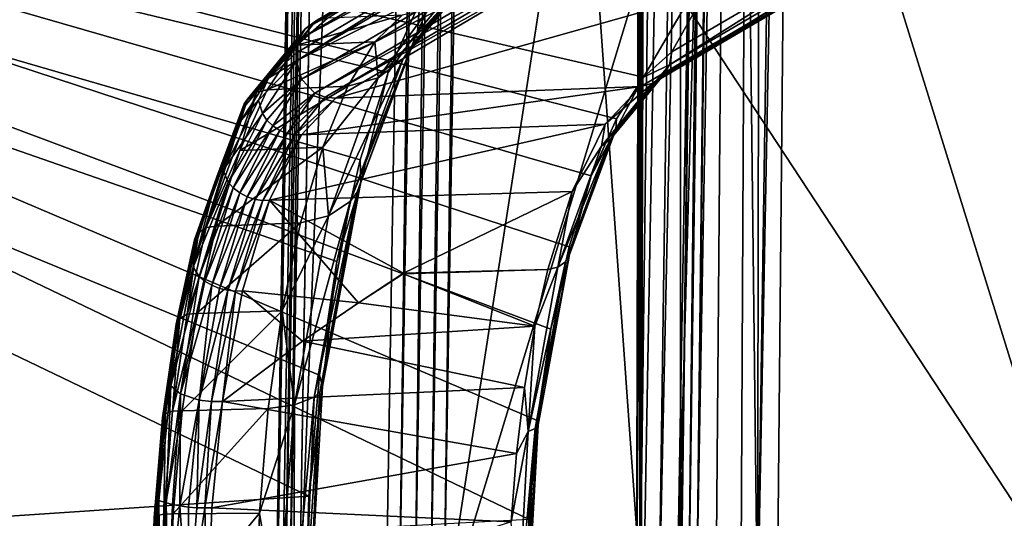
# Model space of a CAD drawing. Units: inches. Extents: x -10.4 to 10.4, y -10.6 to 10.4.
# Drawn here: x -7.6 to -6.6, y 0 to 0.5 of the extents above; entities that cross this region are included whole.
import ezdxf

# ---------------------------------------------------------------- set-up
doc = ezdxf.new("R2010")
doc.units = ezdxf.units.IN
doc.header["$MEASUREMENT"] = 0
for name, color, linetype in [('SEAT-BACK', 5, 'Continuous'), ('SEAT-SEAT', 5, 'Continuous'), ('SEAT-SUPPORT', 5, 'Continuous')]:
    doc.layers.add(name, color=color, linetype=linetype)

msp = doc.modelspace()

# ---------------------------------------------------------------- linework, layer by layer
at = {"layer": 'SEAT-BACK'}
for points in [[(-8.94049, 0.92869, 32.49062), (-6.9625, 0.47118, 25.55528), (-6.62721, 1.04414, 24.5219)], [(-6.9625, 0.47118, 25.55528), (-6.93454, 0.49619, 25.4618), (-6.62721, 1.04414, 24.5219)], [(-6.62721, 1.04414, 24.5219), (-6.93454, 0.49619, 25.4618), (-6.69366, 0.63728, 24.64875)], [(-9.14437, -0.06715, 32.39109), (-9.12202, 0.9355, 32.39246), (-7.29367, 0.05666, 25.94121)], [(-7.18388, 0.54545, 25.60596), (-7.21527, 0.47581, 25.70457), (-9.12202, 0.9355, 32.39246)], [(-9.12202, 0.9355, 32.39246), (-7.21527, 0.47581, 25.70457), (-7.24291, 0.38948, 25.78946)], [(-7.26587, 0.28861, 25.85878), (-9.12202, 0.9355, 32.39246), (-7.24291, 0.38948, 25.78946)], [(-7.26587, 0.28861, 25.85878), (-7.28306, 0.17643, 25.90986), (-9.12202, 0.9355, 32.39246)], [(-9.12202, 0.9355, 32.39246), (-7.28306, 0.17643, 25.90986), (-7.29367, 0.05666, 25.94121)], [(-8.94049, 0.92869, 32.49062), (-8.96269, -0.06715, 32.48925), (-7.07636, 0.0338, 25.91454)], [(-8.94049, 0.92869, 32.49062), (-6.98933, 0.42992, 25.64304), (-6.9625, 0.47118, 25.55528)], [(-8.94049, 0.92869, 32.49062), (-7.0143, 0.37339, 25.72281), (-6.98933, 0.42992, 25.64304)], [(-8.94049, 0.92869, 32.49062), (-7.03629, 0.30326, 25.7918), (-7.0143, 0.37339, 25.72281)], [(-8.94049, 0.92869, 32.49062), (-7.05433, 0.22188, 25.8476), (-7.03629, 0.30326, 25.7918)], [(-8.94049, 0.92869, 32.49062), (-7.06788, 0.13134, 25.88896), (-7.05433, 0.22188, 25.8476)], [(-8.94049, 0.92869, 32.49062), (-7.07636, 0.0338, 25.91454), (-7.06788, 0.13134, 25.88896)], [(-7.27507, 0.52971, 25.30234), (-7.04428, 0.66966, 24.4753), (-7.28721, 0.52647, 25.29819)], [(-7.28721, 0.52647, 25.29819), (-7.04428, 0.66966, 24.4753), (-7.05425, 0.66221, 24.47106)], [(-7.29726, 0.51892, 25.29395), (-7.05425, 0.66221, 24.47106), (-7.06082, 0.65146, 24.46727)], [(-7.29726, 0.51892, 25.29395), (-7.28721, 0.52647, 25.29819), (-7.05425, 0.66221, 24.47106)], [(-7.30376, 0.50803, 25.29012), (-7.06082, 0.65146, 24.46727), (-7.06308, 0.63883, 24.46436)], [(-7.30376, 0.50803, 25.29012), (-7.29726, 0.51892, 25.29395), (-7.06082, 0.65146, 24.46727)], [(-7.30593, 0.49528, 25.28725), (-7.30376, 0.50803, 25.29012), (-7.06308, 0.63883, 24.46436)], [(-7.30593, 0.49528, 25.28725), (-7.06308, 0.63883, 24.46436), (-7.30581, 0.48734, 25.28576)], [(-7.06308, 0.63883, 24.46436), (-7.06304, 0.63089, 24.46283), (-7.30581, 0.48734, 25.28576)], [(-6.93454, 0.49619, 25.4618), (-6.93679, 0.4835, 25.45893), (-6.69366, 0.63728, 24.64875)], [(-6.69366, 0.63728, 24.64875), (-6.93679, 0.4835, 25.45893), (-6.696, 0.62472, 24.64589)], [(-7.06304, 0.63089, 24.46283), (-7.0582, 0.61249, 24.46106), (-7.30581, 0.48734, 25.28576)], [(-6.696, 0.62472, 24.64589), (-6.93679, 0.4835, 25.45893), (-6.94333, 0.47269, 25.45514)], [(-6.70258, 0.61406, 24.64206), (-6.696, 0.62472, 24.64589), (-6.94333, 0.47269, 25.45514)], [(-6.70258, 0.61406, 24.64206), (-6.94333, 0.47269, 25.45514), (-6.9533, 0.46519, 25.45086)], [(-6.7125, 0.60667, 24.63782), (-6.70258, 0.61406, 24.64206), (-6.9533, 0.46519, 25.45086)], [(-7.30581, 0.48734, 25.28576), (-7.0582, 0.61249, 24.46106), (-7.30085, 0.4691, 25.28407)], [(-7.30085, 0.4691, 25.28407), (-7.0582, 0.61249, 24.46106), (-7.04501, 0.59871, 24.46255)], [(-6.7125, 0.60667, 24.63782), (-6.9533, 0.46519, 25.45086), (-6.96544, 0.46198, 25.44675)], [(-6.72453, 0.60351, 24.6337), (-6.7125, 0.60667, 24.63782), (-6.96544, 0.46198, 25.44675)], [(-7.2877, 0.45549, 25.28556), (-7.30085, 0.4691, 25.28407), (-7.04501, 0.59871, 24.46255)], [(-7.2877, 0.45549, 25.28556), (-7.04501, 0.59871, 24.46255), (-7.03492, 0.59442, 24.46481)], [(-7.27761, 0.45126, 25.28778), (-7.2877, 0.45549, 25.28556), (-7.03492, 0.59442, 24.46481)], [(-7.27761, 0.45126, 25.28778), (-7.03492, 0.59442, 24.46481), (-7.02419, 0.59344, 24.46784)], [(-7.02419, 0.59344, 24.46784), (-6.72453, 0.60351, 24.6337), (-7.26696, 0.4503, 25.29076)], [(-7.26696, 0.4503, 25.29076), (-6.72453, 0.60351, 24.6337), (-6.96544, 0.46198, 25.44675)], [(-7.15035, 0.59606, 25.49795), (-7.1863, 0.51611, 25.58877), (-7.18388, 0.54545, 25.60596)], [(-7.15035, 0.59606, 25.49795), (-7.12151, 0.59285, 25.37469), (-7.1863, 0.51611, 25.58877)], [(-7.26696, 0.4503, 25.29076), (-7.27761, 0.45126, 25.28778), (-7.02419, 0.59344, 24.46784)], [(-7.12151, 0.59285, 25.37469), (-7.19191, 0.50212, 25.57881), (-7.1863, 0.51611, 25.58877)], [(-7.12151, 0.59285, 25.37469), (-7.13409, 0.56942, 25.3669), (-7.19191, 0.50212, 25.57881)], [(-7.13409, 0.56942, 25.3669), (-7.20055, 0.48947, 25.56868), (-7.19191, 0.50212, 25.57881)], [(-7.13409, 0.56942, 25.3669), (-7.15253, 0.55069, 25.35814), (-7.20055, 0.48947, 25.56868)], [(-7.15253, 0.55069, 25.35814), (-7.2252, 0.47062, 25.54988), (-7.20055, 0.48947, 25.56868)], [(-7.15253, 0.55069, 25.35814), (-7.17549, 0.53809, 25.34911), (-7.2252, 0.47062, 25.54988)], [(-7.18388, 0.54545, 25.60596), (-7.1863, 0.51611, 25.58877), (-7.21527, 0.47581, 25.70457)], [(-7.20127, 0.53256, 25.34051), (-7.22851, 0.50611, 25.44122), (-7.17549, 0.53809, 25.34911)], [(-7.17549, 0.53809, 25.34911), (-7.22851, 0.50611, 25.44122), (-7.2252, 0.47062, 25.54988)], [(-7.30569, 0.50303, 25.40144), (-7.28721, 0.52647, 25.29819), (-7.34548, 0.45623, 25.48835)], [(-7.28721, 0.52647, 25.29819), (-7.29726, 0.51892, 25.29395), (-7.34548, 0.45623, 25.48835)], [(-7.27507, 0.52971, 25.30234), (-7.30569, 0.50303, 25.40144), (-7.20127, 0.53256, 25.34051)], [(-7.20127, 0.53256, 25.34051), (-7.30569, 0.50303, 25.40144), (-7.22851, 0.50611, 25.44122)], [(-7.27507, 0.52971, 25.30234), (-7.28721, 0.52647, 25.29819), (-7.30569, 0.50303, 25.40144)], [(-7.35439, 0.44931, 25.48153), (-7.29726, 0.51892, 25.29395), (-7.3575, 0.44468, 25.4779)], [(-7.29726, 0.51892, 25.29395), (-7.30376, 0.50803, 25.29012), (-7.3575, 0.44468, 25.4779)], [(-7.34548, 0.45623, 25.48835), (-7.29726, 0.51892, 25.29395), (-7.35439, 0.44931, 25.48153)], [(-7.30376, 0.50803, 25.29012), (-7.33369, 0.47031, 25.38058), (-7.3575, 0.44468, 25.4779)], [(-7.30593, 0.49528, 25.28725), (-7.33369, 0.47031, 25.38058), (-7.30376, 0.50803, 25.29012)], [(-7.19191, 0.50212, 25.57881), (-7.24598, 0.35742, 25.75048), (-7.1863, 0.51611, 25.58877)], [(-7.24215, 0.36767, 25.76428), (-7.1863, 0.51611, 25.58877), (-7.24598, 0.35742, 25.75048)], [(-7.1863, 0.51611, 25.58877), (-7.24215, 0.36767, 25.76428), (-7.21527, 0.47581, 25.70457)], [(-7.33498, 0.45869, 25.49456), (-7.30569, 0.50303, 25.40144), (-7.34548, 0.45623, 25.48835)], [(-7.22851, 0.50611, 25.44122), (-7.30569, 0.50303, 25.40144), (-7.33498, 0.45869, 25.49456)], [(-7.25498, 0.4622, 25.53555), (-7.22851, 0.50611, 25.44122), (-7.33498, 0.45869, 25.49456)], [(-7.22851, 0.50611, 25.44122), (-7.25498, 0.4622, 25.53555), (-7.2252, 0.47062, 25.54988)], [(-7.19191, 0.50212, 25.57881), (-7.25284, 0.34811, 25.73681), (-7.24598, 0.35742, 25.75048)], [(-7.19191, 0.50212, 25.57881), (-7.20055, 0.48947, 25.56868), (-7.25284, 0.34811, 25.73681)], [(-7.30581, 0.48734, 25.28576), (-7.34354, 0.4485, 25.41225), (-7.33369, 0.47031, 25.38058)], [(-7.34354, 0.4485, 25.41225), (-7.30581, 0.48734, 25.28576), (-7.33954, 0.43518, 25.40749)], [(-7.30085, 0.4691, 25.28407), (-7.33954, 0.43518, 25.40749), (-7.30581, 0.48734, 25.28576)], [(-7.30593, 0.49528, 25.28725), (-7.30581, 0.48734, 25.28576), (-7.33369, 0.47031, 25.38058)], [(-7.25284, 0.34811, 25.73681), (-7.20055, 0.48947, 25.56868), (-7.27422, 0.33397, 25.71248)], [(-7.20055, 0.48947, 25.56868), (-7.2252, 0.47062, 25.54988), (-7.27422, 0.33397, 25.71248)], [(-6.93679, 0.4835, 25.45893), (-6.93454, 0.49619, 25.4618), (-6.9625, 0.47118, 25.55528)], [(-6.93679, 0.4835, 25.45893), (-6.99211, 0.41428, 25.63311), (-6.94333, 0.47269, 25.45514)], [(-6.93679, 0.4835, 25.45893), (-6.99009, 0.41936, 25.6367), (-6.99211, 0.41428, 25.63311)], [(-6.93679, 0.4835, 25.45893), (-6.9625, 0.47118, 25.55528), (-6.99009, 0.41936, 25.6367)], [(-7.33369, 0.47031, 25.38058), (-7.36024, 0.42892, 25.46805), (-7.35948, 0.43957, 25.47431)], [(-7.33369, 0.47031, 25.38058), (-7.34354, 0.4485, 25.41225), (-7.36024, 0.42892, 25.46805)], [(-7.3575, 0.44468, 25.4779), (-7.33369, 0.47031, 25.38058), (-7.35948, 0.43957, 25.47431)], [(-7.30085, 0.4691, 25.28407), (-7.33515, 0.42865, 25.40588), (-7.33954, 0.43518, 25.40749)], [(-7.30085, 0.4691, 25.28407), (-7.32934, 0.42289, 25.40507), (-7.33515, 0.42865, 25.40588)], [(-7.30085, 0.4691, 25.28407), (-7.2877, 0.45549, 25.28556), (-7.32934, 0.42289, 25.40507)], [(-7.2252, 0.47062, 25.54988), (-7.25498, 0.4622, 25.53555), (-7.27983, 0.40194, 25.62125)], [(-7.27422, 0.33397, 25.71248), (-7.2252, 0.47062, 25.54988), (-7.27983, 0.40194, 25.62125)], [(-7.24291, 0.38948, 25.78946), (-7.21527, 0.47581, 25.70457), (-7.24215, 0.36767, 25.76428)], [(-6.94333, 0.47269, 25.45514), (-7.00414, 0.40281, 25.6227), (-6.9533, 0.46519, 25.45086)], [(-6.94333, 0.47269, 25.45514), (-6.99522, 0.40968, 25.62948), (-7.00414, 0.40281, 25.6227)], [(-6.94333, 0.47269, 25.45514), (-6.99211, 0.41428, 25.63311), (-6.99522, 0.40968, 25.62948)], [(-6.98933, 0.42992, 25.64304), (-6.99009, 0.41936, 25.6367), (-6.9625, 0.47118, 25.55528)], [(-7.25498, 0.4622, 25.53555), (-7.33498, 0.45869, 25.49456), (-7.36186, 0.39854, 25.57836)], [(-7.27983, 0.40194, 25.62125), (-7.25498, 0.4622, 25.53555), (-7.36186, 0.39854, 25.57836)], [(-7.33498, 0.45869, 25.49456), (-7.34548, 0.45623, 25.48835), (-7.36186, 0.39854, 25.57836)], [(-6.96544, 0.46198, 25.44675), (-7.30085, 0.41412, 25.40975), (-7.26696, 0.4503, 25.29076)], [(-6.96544, 0.46198, 25.44675), (-7.0005, 0.42475, 25.56876), (-7.30085, 0.41412, 25.40975)], [(-7.00414, 0.40281, 25.6227), (-7.0005, 0.42475, 25.56876), (-6.9533, 0.46519, 25.45086)], [(-7.0005, 0.42475, 25.56876), (-6.96544, 0.46198, 25.44675), (-6.9533, 0.46519, 25.45086)], [(-7.3951, 0.32245, 25.64364), (-7.35439, 0.44931, 25.48153), (-7.40281, 0.31726, 25.63485)], [(-7.40281, 0.31726, 25.63485), (-7.35439, 0.44931, 25.48153), (-7.3575, 0.44468, 25.4779)], [(-7.3951, 0.32245, 25.64364), (-7.36186, 0.39854, 25.57836), (-7.34548, 0.45623, 25.48835)], [(-7.35439, 0.44931, 25.48153), (-7.3951, 0.32245, 25.64364), (-7.34548, 0.45623, 25.48835)], [(-7.36024, 0.42892, 25.46805), (-7.34354, 0.4485, 25.41225), (-7.37852, 0.37913, 25.52631)], [(-7.37852, 0.37913, 25.52631), (-7.34354, 0.4485, 25.41225), (-7.33954, 0.43518, 25.40749)], [(-7.32934, 0.42289, 25.40507), (-7.2877, 0.45549, 25.28556), (-7.32244, 0.41839, 25.40515)], [(-7.2877, 0.45549, 25.28556), (-7.31501, 0.41544, 25.40604), (-7.32244, 0.41839, 25.40515)], [(-7.2877, 0.45549, 25.28556), (-7.27761, 0.45126, 25.28778), (-7.31501, 0.41544, 25.40604)], [(-7.31501, 0.41544, 25.40604), (-7.27761, 0.45126, 25.28778), (-7.30767, 0.41406, 25.40765)], [(-7.26696, 0.4503, 25.29076), (-7.30767, 0.41406, 25.40765), (-7.27761, 0.45126, 25.28778)], [(-7.26696, 0.4503, 25.29076), (-7.30085, 0.41412, 25.40975), (-7.30767, 0.41406, 25.40765)], [(-7.40527, 0.31386, 25.62992), (-7.35948, 0.43957, 25.47431), (-7.40664, 0.31013, 25.62496)], [(-7.40664, 0.31013, 25.62496), (-7.35948, 0.43957, 25.47431), (-7.38477, 0.37245, 25.54733)], [(-7.40281, 0.31726, 25.63485), (-7.3575, 0.44468, 25.4779), (-7.40527, 0.31386, 25.62992)], [(-7.40527, 0.31386, 25.62992), (-7.3575, 0.44468, 25.4779), (-7.35948, 0.43957, 25.47431)], [(-7.35948, 0.43957, 25.47431), (-7.36024, 0.42892, 25.46805), (-7.38477, 0.37245, 25.54733)], [(-7.38477, 0.37245, 25.54733), (-7.36024, 0.42892, 25.46805), (-7.37852, 0.37913, 25.52631)], [(-7.37852, 0.37913, 25.52631), (-7.33954, 0.43518, 25.40749), (-7.37348, 0.36738, 25.51861)], [(-7.33515, 0.42865, 25.40588), (-7.37348, 0.36738, 25.51861), (-7.33954, 0.43518, 25.40749)], [(-7.33515, 0.42865, 25.40588), (-7.36847, 0.36162, 25.51558), (-7.37348, 0.36738, 25.51861)], [(-7.33515, 0.42865, 25.40588), (-7.32934, 0.42289, 25.40507), (-7.36847, 0.36162, 25.51558)], [(-6.98933, 0.42992, 25.64304), (-7.0143, 0.37339, 25.72281), (-6.99009, 0.41936, 25.6367)], [(-7.32934, 0.42289, 25.40507), (-7.36206, 0.35658, 25.5136), (-7.36847, 0.36162, 25.51558)], [(-7.32244, 0.41839, 25.40515), (-7.36206, 0.35658, 25.5136), (-7.32934, 0.42289, 25.40507)], [(-7.03331, 0.35801, 25.67883), (-7.33244, 0.34939, 25.51711), (-7.0005, 0.42475, 25.56876)], [(-7.0005, 0.42475, 25.56876), (-7.33244, 0.34939, 25.51711), (-7.30085, 0.41412, 25.40975)], [(-7.0143, 0.37339, 25.72281), (-7.03593, 0.29558, 25.78252), (-6.99009, 0.41936, 25.6367)], [(-6.99009, 0.41936, 25.6367), (-7.03593, 0.29558, 25.78252), (-6.99211, 0.41428, 25.63311)], [(-7.03331, 0.35801, 25.67883), (-7.0005, 0.42475, 25.56876), (-7.00414, 0.40281, 25.6227)], [(-7.36206, 0.35658, 25.5136), (-7.32244, 0.41839, 25.40515), (-7.35463, 0.35269, 25.51284)], [(-7.31501, 0.41544, 25.40604), (-7.35463, 0.35269, 25.51284), (-7.32244, 0.41839, 25.40515)], [(-7.34685, 0.35021, 25.51328), (-7.35463, 0.35269, 25.51284), (-7.31501, 0.41544, 25.40604)], [(-7.34685, 0.35021, 25.51328), (-7.31501, 0.41544, 25.40604), (-7.30767, 0.41406, 25.40765)], [(-7.34685, 0.35021, 25.51328), (-7.30767, 0.41406, 25.40765), (-7.3393, 0.34917, 25.51481)], [(-7.33244, 0.34939, 25.51711), (-7.3393, 0.34917, 25.51481), (-7.30085, 0.41412, 25.40975)], [(-7.30767, 0.41406, 25.40765), (-7.30085, 0.41412, 25.40975), (-7.3393, 0.34917, 25.51481)], [(-7.04747, 0.28332, 25.76388), (-6.99522, 0.40968, 25.62948), (-7.03976, 0.28847, 25.77263)], [(-7.04747, 0.28332, 25.76388), (-7.00414, 0.40281, 25.6227), (-6.99522, 0.40968, 25.62948)], [(-6.99522, 0.40968, 25.62948), (-6.99211, 0.41428, 25.63311), (-7.03976, 0.28847, 25.77263)], [(-6.99211, 0.41428, 25.63311), (-7.03593, 0.29558, 25.78252), (-7.03976, 0.28847, 25.77263)], [(-7.27983, 0.40194, 25.62125), (-7.36186, 0.39854, 25.57836), (-7.38542, 0.3237, 25.65091)], [(-7.30182, 0.32719, 25.69505), (-7.27983, 0.40194, 25.62125), (-7.38542, 0.3237, 25.65091)], [(-7.27422, 0.33397, 25.71248), (-7.27983, 0.40194, 25.62125), (-7.30182, 0.32719, 25.69505)], [(-7.03331, 0.35801, 25.67883), (-7.00414, 0.40281, 25.6227), (-7.04747, 0.28332, 25.76388)], [(-7.38542, 0.3237, 25.65091), (-7.36186, 0.39854, 25.57836), (-7.3951, 0.32245, 25.64364)], [(-7.24291, 0.38948, 25.78946), (-7.24215, 0.36767, 25.76428), (-7.26587, 0.28861, 25.85878)], [(-7.38477, 0.37245, 25.54733), (-7.37852, 0.37913, 25.52631), (-7.40818, 0.28311, 25.62081)], [(-7.40818, 0.28311, 25.62081), (-7.37852, 0.37913, 25.52631), (-7.37348, 0.36738, 25.51861)], [(-7.40632, 0.30223, 25.61588), (-7.38477, 0.37245, 25.54733), (-7.40818, 0.28311, 25.62081)], [(-7.40664, 0.31013, 25.62496), (-7.38477, 0.37245, 25.54733), (-7.40632, 0.30223, 25.61588)], [(-7.03629, 0.30326, 25.7918), (-7.03593, 0.29558, 25.78252), (-7.0143, 0.37339, 25.72281)], [(-7.40818, 0.28311, 25.62081), (-7.37348, 0.36738, 25.51861), (-7.40216, 0.27376, 25.61052)], [(-7.36847, 0.36162, 25.51558), (-7.40216, 0.27376, 25.61052), (-7.37348, 0.36738, 25.51861)], [(-7.36847, 0.36162, 25.51558), (-7.39668, 0.26918, 25.60632), (-7.40216, 0.27376, 25.61052)], [(-7.36206, 0.35658, 25.5136), (-7.39668, 0.26918, 25.60632), (-7.36847, 0.36162, 25.51558)], [(-7.24598, 0.35742, 25.75048), (-7.28273, 0.15949, 25.86289), (-7.24215, 0.36767, 25.76428)], [(-7.28003, 0.16491, 25.87919), (-7.24215, 0.36767, 25.76428), (-7.28273, 0.15949, 25.86289)], [(-7.24215, 0.36767, 25.76428), (-7.28003, 0.16491, 25.87919), (-7.26587, 0.28861, 25.85878)], [(-7.38974, 0.26519, 25.60334), (-7.39668, 0.26918, 25.60632), (-7.36206, 0.35658, 25.5136)], [(-7.35463, 0.35269, 25.51284), (-7.38974, 0.26519, 25.60334), (-7.36206, 0.35658, 25.5136)], [(-7.38974, 0.26519, 25.60334), (-7.35463, 0.35269, 25.51284), (-7.38191, 0.26214, 25.60184)], [(-7.34685, 0.35021, 25.51328), (-7.38191, 0.26214, 25.60184), (-7.35463, 0.35269, 25.51284)], [(-7.20018, 0.27717, 25.68004), (-7.33244, 0.34939, 25.51711), (-7.03331, 0.35801, 25.67883)], [(-7.25284, 0.34811, 25.73681), (-7.28838, 0.15456, 25.84695), (-7.24598, 0.35742, 25.75048)], [(-7.28273, 0.15949, 25.86289), (-7.24598, 0.35742, 25.75048), (-7.28838, 0.15456, 25.84695)], [(-7.05743, 0.28083, 25.75762), (-7.20018, 0.27717, 25.68004), (-7.03331, 0.35801, 25.67883)], [(-7.05743, 0.28083, 25.75762), (-7.03331, 0.35801, 25.67883), (-7.04747, 0.28332, 25.76388)], [(-7.3738, 0.26025, 25.60197), (-7.38191, 0.26214, 25.60184), (-7.34685, 0.35021, 25.51328)], [(-7.34685, 0.35021, 25.51328), (-7.3393, 0.34917, 25.51481), (-7.3738, 0.26025, 25.60197)], [(-7.36609, 0.25953, 25.60346), (-7.3738, 0.26025, 25.60197), (-7.3393, 0.34917, 25.51481)], [(-7.33244, 0.34939, 25.51711), (-7.36609, 0.25953, 25.60346), (-7.3393, 0.34917, 25.51481)], [(-7.33244, 0.34939, 25.51711), (-7.35923, 0.25981, 25.606), (-7.36609, 0.25953, 25.60346)], [(-7.24465, 0.24798, 25.68125), (-7.35923, 0.25981, 25.606), (-7.33244, 0.34939, 25.51711)], [(-7.33244, 0.34939, 25.51711), (-7.20018, 0.27717, 25.68004), (-7.24465, 0.24798, 25.68125)], [(-7.30771, 0.14699, 25.81895), (-7.25284, 0.34811, 25.73681), (-7.27422, 0.33397, 25.71248)], [(-7.30771, 0.14699, 25.81895), (-7.28838, 0.15456, 25.84695), (-7.25284, 0.34811, 25.73681)], [(-7.32018, 0.24004, 25.75516), (-7.27422, 0.33397, 25.71248), (-7.30182, 0.32719, 25.69505)], [(-7.32018, 0.24004, 25.75516), (-7.30771, 0.14699, 25.81895), (-7.27422, 0.33397, 25.71248)], [(-7.40471, 0.2373, 25.70949), (-7.38542, 0.3237, 25.65091), (-7.41419, 0.23649, 25.70215)], [(-7.41419, 0.23649, 25.70215), (-7.38542, 0.3237, 25.65091), (-7.3951, 0.32245, 25.64364)], [(-7.40281, 0.31726, 25.63485), (-7.41419, 0.23649, 25.70215), (-7.3951, 0.32245, 25.64364)], [(-7.30182, 0.32719, 25.69505), (-7.38542, 0.3237, 25.65091), (-7.40471, 0.2373, 25.70949)], [(-7.32018, 0.24004, 25.75516), (-7.30182, 0.32719, 25.69505), (-7.40471, 0.2373, 25.70949)], [(-7.42145, 0.23243, 25.69263), (-7.40527, 0.31386, 25.62992), (-7.42367, 0.22979, 25.68722)], [(-7.42367, 0.22979, 25.68722), (-7.40527, 0.31386, 25.62992), (-7.40664, 0.31013, 25.62496)], [(-7.41419, 0.23649, 25.70215), (-7.40281, 0.31726, 25.63485), (-7.42145, 0.23243, 25.69263)], [(-7.42145, 0.23243, 25.69263), (-7.40281, 0.31726, 25.63485), (-7.40527, 0.31386, 25.62992)], [(-7.42367, 0.22979, 25.68722), (-7.40664, 0.31013, 25.62496), (-7.42484, 0.2269, 25.68173)], [(-7.42484, 0.2269, 25.68173), (-7.40664, 0.31013, 25.62496), (-7.40632, 0.30223, 25.61588)], [(-7.42484, 0.2269, 25.68173), (-7.40632, 0.30223, 25.61588), (-7.42407, 0.22071, 25.67157)], [(-7.40632, 0.30223, 25.61588), (-7.40818, 0.28311, 25.62081), (-7.42407, 0.22071, 25.67157)], [(-7.03593, 0.29558, 25.78252), (-7.03629, 0.30326, 25.7918), (-7.05433, 0.22188, 25.8476)], [(-7.03593, 0.29558, 25.78252), (-7.06978, 0.12345, 25.86628), (-7.03976, 0.28847, 25.77263)], [(-7.03593, 0.29558, 25.78252), (-7.06679, 0.12723, 25.8779), (-7.06978, 0.12345, 25.86628)], [(-7.03593, 0.29558, 25.78252), (-7.05433, 0.22188, 25.8476), (-7.06679, 0.12723, 25.8779)], [(-7.40818, 0.28311, 25.62081), (-7.43033, 0.16563, 25.69004), (-7.42407, 0.22071, 25.67157)], [(-7.43033, 0.16563, 25.69004), (-7.40818, 0.28311, 25.62081), (-7.40216, 0.27376, 25.61052)], [(-7.28306, 0.17643, 25.90986), (-7.26587, 0.28861, 25.85878), (-7.28003, 0.16491, 25.87919)], [(-7.03976, 0.28847, 25.77263), (-7.07676, 0.12068, 25.85619), (-7.04747, 0.28332, 25.76388)], [(-7.03976, 0.28847, 25.77263), (-7.06978, 0.12345, 25.86628), (-7.07676, 0.12068, 25.85619)], [(-7.07676, 0.12068, 25.85619), (-7.07006, 0.22479, 25.79805), (-7.04747, 0.28332, 25.76388)], [(-7.04747, 0.28332, 25.76388), (-7.07006, 0.22479, 25.79805), (-7.05743, 0.28083, 25.75762)], [(-7.43033, 0.16563, 25.69004), (-7.40216, 0.27376, 25.61052), (-7.4208, 0.15778, 25.67519)], [(-7.39668, 0.26918, 25.60632), (-7.4208, 0.15778, 25.67519), (-7.40216, 0.27376, 25.61052)], [(-7.24465, 0.24798, 25.68125), (-7.20018, 0.27717, 25.68004), (-7.20034, 0.27682, 25.68028)], [(-7.20047, 0.27647, 25.68056), (-7.24465, 0.24798, 25.68125), (-7.20034, 0.27682, 25.68028)], [(-7.24465, 0.24798, 25.68125), (-7.20047, 0.27647, 25.68056), (-7.07006, 0.22479, 25.79805)], [(-7.07006, 0.22479, 25.79805), (-7.20047, 0.27647, 25.68056), (-7.05743, 0.28083, 25.75762)], [(-7.05743, 0.28083, 25.75762), (-7.20047, 0.27647, 25.68056), (-7.20034, 0.27682, 25.68028)], [(-7.20018, 0.27717, 25.68004), (-7.05743, 0.28083, 25.75762), (-7.20034, 0.27682, 25.68028)], [(-7.4208, 0.15778, 25.67519), (-7.39668, 0.26918, 25.60632), (-7.38974, 0.26519, 25.60334)], [(-7.38974, 0.26519, 25.60334), (-7.4022, 0.1516, 25.66709), (-7.4208, 0.15778, 25.67519)], [(-7.4022, 0.1516, 25.66709), (-7.38974, 0.26519, 25.60334), (-7.38191, 0.26214, 25.60184)], [(-7.38191, 0.26214, 25.60184), (-7.3738, 0.26025, 25.60197), (-7.4022, 0.1516, 25.66709)], [(-7.3899, 0.15005, 25.66749), (-7.4022, 0.1516, 25.66709), (-7.3738, 0.26025, 25.60197)], [(-7.3899, 0.15005, 25.66749), (-7.3738, 0.26025, 25.60197), (-7.36609, 0.25953, 25.60346)], [(-7.3899, 0.15005, 25.66749), (-7.36609, 0.25953, 25.60346), (-7.37925, 0.15016, 25.67116)], [(-7.36609, 0.25953, 25.60346), (-7.35923, 0.25981, 25.606), (-7.37925, 0.15016, 25.67116)], [(-7.37925, 0.15016, 25.67116), (-7.35923, 0.25981, 25.606), (-7.29996, 0.20985, 25.67943)], [(-7.29996, 0.20985, 25.67943), (-7.35923, 0.25981, 25.606), (-7.24465, 0.24798, 25.68125)], [(-7.24465, 0.24798, 25.68125), (-7.07006, 0.22479, 25.79805), (-7.29996, 0.20985, 25.67943)], [(-7.41911, 0.14101, 25.75282), (-7.40471, 0.2373, 25.70949), (-7.42843, 0.14068, 25.7454)], [(-7.42843, 0.14068, 25.7454), (-7.40471, 0.2373, 25.70949), (-7.41419, 0.23649, 25.70215)], [(-7.42145, 0.23243, 25.69263), (-7.42843, 0.14068, 25.7454), (-7.41419, 0.23649, 25.70215)], [(-7.32018, 0.24004, 25.75516), (-7.40471, 0.2373, 25.70949), (-7.41911, 0.14101, 25.75282)], [(-7.3339, 0.14322, 25.79939), (-7.32018, 0.24004, 25.75516), (-7.41911, 0.14101, 25.75282)], [(-7.32018, 0.24004, 25.75516), (-7.3339, 0.14322, 25.79939), (-7.30771, 0.14699, 25.81895)], [(-7.43743, 0.1361, 25.72958), (-7.42484, 0.2269, 25.68173), (-7.4384, 0.13413, 25.72373)], [(-7.4384, 0.13413, 25.72373), (-7.42484, 0.2269, 25.68173), (-7.42407, 0.22071, 25.67157)], [(-7.43541, 0.1379, 25.73531), (-7.42367, 0.22979, 25.68722), (-7.43743, 0.1361, 25.72958)], [(-7.43743, 0.1361, 25.72958), (-7.42367, 0.22979, 25.68722), (-7.42484, 0.2269, 25.68173)], [(-7.42843, 0.14068, 25.7454), (-7.42145, 0.23243, 25.69263), (-7.43541, 0.1379, 25.73531)], [(-7.43541, 0.1379, 25.73531), (-7.42145, 0.23243, 25.69263), (-7.42367, 0.22979, 25.68722)], [(-7.29996, 0.20985, 25.67943), (-7.07006, 0.22479, 25.79805), (-7.08039, 0.16401, 25.83094)], [(-7.08039, 0.16401, 25.83094), (-7.07006, 0.22479, 25.79805), (-7.07676, 0.12068, 25.85619)], [(-7.4384, 0.13413, 25.72373), (-7.42407, 0.22071, 25.67157), (-7.43731, 0.12991, 25.71268)], [(-7.42407, 0.22071, 25.67157), (-7.43033, 0.16563, 25.69004), (-7.43731, 0.12991, 25.71268)], [(-7.06788, 0.13134, 25.88896), (-7.06679, 0.12723, 25.8779), (-7.05433, 0.22188, 25.8476)], [(-7.29996, 0.20985, 25.67943), (-7.08039, 0.16401, 25.83094), (-7.37925, 0.15016, 25.67116)], [(-7.28306, 0.17643, 25.90986), (-7.28003, 0.16491, 25.87919), (-7.29367, 0.05666, 25.94121)], [(-7.43731, 0.12991, 25.71268), (-7.43033, 0.16563, 25.69004), (-7.44199, 0.05234, 25.7262)], [(-7.44199, 0.05234, 25.7262), (-7.43033, 0.16563, 25.69004), (-7.4348, 0.04978, 25.71288)], [(-7.43033, 0.16563, 25.69004), (-7.4208, 0.15778, 25.67519), (-7.4348, 0.04978, 25.71288)], [(-7.4208, 0.15778, 25.67519), (-7.42871, 0.04819, 25.70727), (-7.4348, 0.04978, 25.71288)], [(-7.4208, 0.15778, 25.67519), (-7.42121, 0.04681, 25.70316), (-7.42871, 0.04819, 25.70727)], [(-7.4022, 0.1516, 25.66709), (-7.42121, 0.04681, 25.70316), (-7.4208, 0.15778, 25.67519)], [(-7.08039, 0.16401, 25.83094), (-7.08838, 0.09872, 25.85607), (-7.37925, 0.15016, 25.67116)], [(-7.28838, 0.15456, 25.84695), (-7.29791, -0.06715, 25.89396), (-7.28273, 0.15949, 25.86289)], [(-7.29791, -0.06715, 25.89396), (-7.29347, -0.06715, 25.91918), (-7.28273, 0.15949, 25.86289)], [(-7.28003, 0.16491, 25.87919), (-7.29347, -0.06715, 25.91918), (-7.29367, 0.05666, 25.94121)], [(-7.28273, 0.15949, 25.86289), (-7.29347, -0.06715, 25.91918), (-7.28003, 0.16491, 25.87919)], [(-7.08039, 0.16401, 25.83094), (-7.07676, 0.12068, 25.85619), (-7.08838, 0.09872, 25.85607)], [(-7.4022, 0.1516, 25.66709), (-7.41286, 0.04577, 25.7009), (-7.42121, 0.04681, 25.70316)], [(-7.4022, 0.1516, 25.66709), (-7.40446, 0.04514, 25.70066), (-7.41286, 0.04577, 25.7009)], [(-7.3899, 0.15005, 25.66749), (-7.40446, 0.04514, 25.70066), (-7.4022, 0.1516, 25.66709)], [(-7.3899, 0.15005, 25.66749), (-7.39664, 0.04492, 25.70215), (-7.40446, 0.04514, 25.70066)], [(-7.37925, 0.15016, 25.67116), (-7.39664, 0.04492, 25.70215), (-7.3899, 0.15005, 25.66749)], [(-7.37925, 0.15016, 25.67116), (-7.38978, 0.04506, 25.70501), (-7.39664, 0.04492, 25.70215)], [(-7.37925, 0.15016, 25.67116), (-7.08838, 0.09872, 25.85607), (-7.38978, 0.04506, 25.70501)], [(-7.30771, 0.14699, 25.81895), (-7.3339, 0.14322, 25.79939), (-7.34241, 0.03985, 25.82658)], [(-7.3247, -0.06715, 25.85083), (-7.30771, 0.14699, 25.81895), (-7.34241, 0.03985, 25.82658)], [(-7.3247, -0.06715, 25.85083), (-7.30852, -0.06715, 25.87068), (-7.30771, 0.14699, 25.81895)], [(-7.30771, 0.14699, 25.81895), (-7.30852, -0.06715, 25.87068), (-7.28838, 0.15456, 25.84695)], [(-7.30852, -0.06715, 25.87068), (-7.29791, -0.06715, 25.89396), (-7.28838, 0.15456, 25.84695)], [(-7.43723, 0.03874, 25.77195), (-7.43541, 0.1379, 25.73531), (-7.44396, 0.03732, 25.7615)], [(-7.44396, 0.03732, 25.7615), (-7.43541, 0.1379, 25.73531), (-7.43743, 0.1361, 25.72958)], [(-7.42795, 0.0389, 25.77929), (-7.41911, 0.14101, 25.75282), (-7.43723, 0.03874, 25.77195)], [(-7.43723, 0.03874, 25.77195), (-7.41911, 0.14101, 25.75282), (-7.42843, 0.14068, 25.7454)], [(-7.43541, 0.1379, 25.73531), (-7.43723, 0.03874, 25.77195), (-7.42843, 0.14068, 25.7454)], [(-7.3339, 0.14322, 25.79939), (-7.41911, 0.14101, 25.75282), (-7.42795, 0.0389, 25.77929)], [(-7.34241, 0.03985, 25.82658), (-7.3339, 0.14322, 25.79939), (-7.42795, 0.0389, 25.77929)], [(-7.4459, 0.0364, 25.75557), (-7.4384, 0.13413, 25.72373), (-7.44679, 0.0354, 25.74947)], [(-7.44679, 0.0354, 25.74947), (-7.4384, 0.13413, 25.72373), (-7.43731, 0.12991, 25.71268)], [(-7.44679, 0.0354, 25.74947), (-7.43731, 0.12991, 25.71268), (-7.4455, 0.03304, 25.73798)], [(-7.44396, 0.03732, 25.7615), (-7.43743, 0.1361, 25.72958), (-7.4459, 0.0364, 25.75557)], [(-7.4459, 0.0364, 25.75557), (-7.43743, 0.1361, 25.72958), (-7.4384, 0.13413, 25.72373)], [(-7.4455, 0.03304, 25.73798), (-7.43731, 0.12991, 25.71268), (-7.44199, 0.05234, 25.7262)], [(-7.07785, -0.06715, 25.91111), (-7.08055, -0.06715, 25.89929), (-7.06679, 0.12723, 25.8779)], [(-7.06679, 0.12723, 25.8779), (-7.08055, -0.06715, 25.89929), (-7.06978, 0.12345, 25.86628)], [(-7.07636, 0.0338, 25.91454), (-7.07785, -0.06715, 25.91111), (-7.06679, 0.12723, 25.8779)], [(-7.06788, 0.13134, 25.88896), (-7.07636, 0.0338, 25.91454), (-7.06679, 0.12723, 25.8779)], [(-7.08701, -0.06715, 25.889), (-7.09371, 0.03118, 25.87266), (-7.07676, 0.12068, 25.85619)], [(-7.07676, 0.12068, 25.85619), (-7.09371, 0.03118, 25.87266), (-7.08838, 0.09872, 25.85607)], [(-7.08055, -0.06715, 25.89929), (-7.08701, -0.06715, 25.889), (-7.06978, 0.12345, 25.86628)], [(-7.06978, 0.12345, 25.86628), (-7.08701, -0.06715, 25.889), (-7.07676, 0.12068, 25.85619)], [(-7.38978, 0.04506, 25.70501), (-7.08838, 0.09872, 25.85607), (-7.09371, 0.03118, 25.87266)], [(-9.14437, -0.06715, 32.39109), (-7.29367, 0.05666, 25.94121), (-7.29726, -0.06715, 25.9517)], [(-7.4455, 0.03304, 25.73798), (-7.44199, 0.05234, 25.7262), (-7.44598, -0.06715, 25.7385)], [(-7.44086, -0.06715, 25.72777), (-7.44598, -0.06715, 25.7385), (-7.44199, 0.05234, 25.7262)], [(-7.44086, -0.06715, 25.72777), (-7.44199, 0.05234, 25.7262), (-7.4348, 0.04978, 25.71288)], [(-7.44086, -0.06715, 25.72777), (-7.4348, 0.04978, 25.71288), (-7.43255, -0.06715, 25.71925)], [(-7.4348, 0.04978, 25.71288), (-7.42871, 0.04819, 25.70727), (-7.43255, -0.06715, 25.71925)], [(-7.29726, -0.06715, 25.9517), (-7.29367, 0.05666, 25.94121), (-7.29403, -0.06715, 25.9356)], [(-7.29403, -0.06715, 25.9356), (-7.29367, 0.05666, 25.94121), (-7.29347, -0.06715, 25.91918)], [(-7.42121, 0.04681, 25.70316), (-7.43255, -0.06715, 25.71925), (-7.42871, 0.04819, 25.70727)], [(-7.41338, -0.06715, 25.71228), (-7.43255, -0.06715, 25.71925), (-7.42121, 0.04681, 25.70316)], [(-7.34241, 0.03985, 25.82658), (-7.42795, 0.0389, 25.77929), (-7.43093, -0.06715, 25.78821)], [(-7.34531, -0.06715, 25.8357), (-7.34241, 0.03985, 25.82658), (-7.43093, -0.06715, 25.78821)], [(-7.41286, 0.04577, 25.7009), (-7.41338, -0.06715, 25.71228), (-7.42121, 0.04681, 25.70316)], [(-7.41286, 0.04577, 25.7009), (-7.40446, 0.04514, 25.70066), (-7.41338, -0.06715, 25.71228)], [(-7.40446, 0.04514, 25.70066), (-7.39664, 0.04492, 25.70215), (-7.41338, -0.06715, 25.71228)], [(-7.39345, -0.06715, 25.71675), (-7.41338, -0.06715, 25.71228), (-7.39664, 0.04492, 25.70215)], [(-7.38978, 0.04506, 25.70501), (-7.39345, -0.06715, 25.71675), (-7.39664, 0.04492, 25.70215)], [(-7.09371, 0.03118, 25.87266), (-7.39345, -0.06715, 25.71675), (-7.38978, 0.04506, 25.70501)], [(-7.3247, -0.06715, 25.85083), (-7.34241, 0.03985, 25.82658), (-7.34531, -0.06715, 25.8357)], [(-7.44691, -0.06715, 25.77033), (-7.4459, 0.0364, 25.75557), (-7.44961, -0.06715, 25.75851)], [(-7.4459, 0.0364, 25.75557), (-7.44679, 0.0354, 25.74947), (-7.44961, -0.06715, 25.75851)], [(-7.44961, -0.06715, 25.75851), (-7.44679, 0.0354, 25.74947), (-7.4455, 0.03304, 25.73798)], [(-7.44045, -0.06715, 25.78062), (-7.44396, 0.03732, 25.7615), (-7.44691, -0.06715, 25.77033)], [(-7.44691, -0.06715, 25.77033), (-7.44396, 0.03732, 25.7615), (-7.4459, 0.0364, 25.75557)], [(-7.44045, -0.06715, 25.78062), (-7.43723, 0.03874, 25.77195), (-7.44396, 0.03732, 25.7615)], [(-7.44045, -0.06715, 25.78062), (-7.42795, 0.0389, 25.77929), (-7.43723, 0.03874, 25.77195)], [(-7.44045, -0.06715, 25.78062), (-7.43093, -0.06715, 25.78821), (-7.42795, 0.0389, 25.77929)]]:
    msp.add_3dface(points, dxfattribs=at)
at = {"layer": 'SEAT-SEAT'}
for points in [[(-6.88971, 4.0088, 17.46112), (-7.23916, 3.81411, 17.1153), (-6.96294, -0.06715, 17.4382)], [(-6.88971, 4.0088, 17.46112), (-6.96294, -0.06715, 17.4382), (-6.94761, -0.06715, 17.45026)], [(-6.88971, 4.0088, 17.46112), (-6.94761, -0.06715, 17.45026), (-6.85945, 4.00751, 17.48024)], [(-6.94761, -0.06715, 17.45026), (-6.92985, -0.06715, 17.45825), (-6.85945, 4.00751, 17.48024)], [(-6.85945, 4.00751, 17.48024), (-6.92985, -0.06715, 17.45825), (-6.87474, 1.94039, 17.46657)], [(-7.32631, -0.06715, 17.03089), (-7.25598, 3.81549, 17.02617), (-7.32014, -0.06715, 17.00773)], [(-7.32631, -0.06715, 17.03089), (-7.26268, 3.81541, 17.05821), (-7.25598, 3.81549, 17.02617)], [(-7.32542, -0.06715, 17.0549), (-7.26268, 3.81541, 17.05821), (-7.32631, -0.06715, 17.03089)], [(-7.32542, -0.06715, 17.0549), (-7.25611, 3.8149, 17.09024), (-7.26268, 3.81541, 17.05821)], [(-7.32542, -0.06715, 17.0549), (-7.31747, -0.06715, 17.07753), (-7.25611, 3.8149, 17.09024)], [(-7.31279, -0.06715, 16.99442), (-7.32014, -0.06715, 17.00773), (-7.25598, 3.81549, 17.02617)], [(-7.23916, 3.81411, 17.1153), (-7.25611, 3.8149, 17.09024), (-7.31747, -0.06715, 17.07753)], [(-7.30327, -0.06715, 17.09686), (-7.23916, 3.81411, 17.1153), (-7.31747, -0.06715, 17.07753)], [(-7.23896, 3.81517, 17.0012), (-7.31279, -0.06715, 16.99442), (-7.25598, 3.81549, 17.02617)], [(-7.23896, 3.81517, 17.0012), (-7.30311, -0.06715, 16.98272), (-7.31279, -0.06715, 16.99442)], [(-6.96294, -0.06715, 17.4382), (-7.23916, 3.81411, 17.1153), (-7.30327, -0.06715, 17.09686)], [(-7.30311, -0.06715, 16.98272), (-7.23896, 3.81517, 17.0012), (-7.15423, 3.78303, 16.91546)], [(-7.20426, -0.06715, 16.88855), (-7.14067, 3.81393, 16.90727), (-7.18881, -0.06715, 16.88548)], [(-7.20426, -0.06715, 16.88855), (-7.15423, 3.78303, 16.91546), (-7.14067, 3.81393, 16.90727)], [(-7.12465, 3.81344, 16.90396), (-7.18881, -0.06715, 16.88548), (-7.14067, 3.81393, 16.90727)], [(-7.17339, -0.06715, 16.88859), (-7.18881, -0.06715, 16.88548), (-7.12465, 3.81344, 16.90396)], [(-7.17339, -0.06715, 16.88859), (-7.12465, 3.81344, 16.90396), (-7.10864, 3.81288, 16.90731)], [(-7.17339, -0.06715, 16.88859), (-7.10864, 3.81288, 16.90731), (-7.16032, -0.06715, 16.89734)], [(-7.10864, 3.81288, 16.90731), (-7.09617, 3.81239, 16.91582), (-7.16032, -0.06715, 16.89734)], [(-6.84621, 1.95548, 17.19983), (-7.16032, -0.06715, 16.89734), (-7.09617, 3.81239, 16.91582)], [(-7.30311, -0.06715, 16.98272), (-7.15423, 3.78303, 16.91546), (-7.21737, -0.06715, 16.89726)], [(-7.20426, -0.06715, 16.88855), (-7.21737, -0.06715, 16.89726), (-7.15423, 3.78303, 16.91546)], [(-6.81135, 1.95116, 17.21116), (-6.84981, -0.06715, 17.20229), (-6.80357, 3.05167, 17.21956)], [(-6.80357, 3.05167, 17.21956), (-6.84981, -0.06715, 17.20229), (-6.84621, 1.95548, 17.19983)], [(-6.81135, 1.95116, 17.21116), (-4.69538, 1.96259, 16.95649), (-5.57523, -0.06715, 17.01027)], [(-6.84621, 1.95548, 17.19983), (-6.86147, 0.91642, 17.19414), (-7.16032, -0.06715, 16.89734)], [(-6.84981, -0.06715, 17.20229), (-6.86147, 0.91642, 17.19414), (-6.84621, 1.95548, 17.19983)], [(-6.83056, -0.06715, 17.20354), (-6.84981, -0.06715, 17.20229), (-6.81135, 1.95116, 17.21116)], [(-6.81135, 1.95116, 17.21116), (-5.57523, -0.06715, 17.01027), (-6.83056, -0.06715, 17.20354)], [(-6.87474, 1.94039, 17.46657), (-6.92985, -0.06715, 17.45825), (-6.91065, -0.06715, 17.46176)], [(-6.8912, -0.06715, 17.46059), (-6.87474, 1.94039, 17.46657), (-6.91065, -0.06715, 17.46176)], [(-6.87474, 1.94039, 17.46657), (-6.8912, -0.06715, 17.46059), (-4.76943, -0.06715, 17.16295)], [(-4.75965, 1.94453, 17.20423), (-6.87474, 1.94039, 17.46657), (-4.76943, -0.06715, 17.16295)], [(-7.16032, -0.06715, 16.89734), (-6.86147, 0.91642, 17.19414), (-6.86627, -0.06715, 17.19228)], [(-6.86627, -0.06715, 17.19228), (-6.86147, 0.91642, 17.19414), (-6.84981, -0.06715, 17.20229)]]:
    msp.add_3dface(points, dxfattribs=at)
at = {"layer": 'SEAT-SUPPORT'}
for points in [[(-6.5081, 3.03063, 16.77682), (-6.5194, -0.06715, 16.76888), (-6.95693, 1.34323, 17.06091)], [(-6.47595, -0.06715, 16.83702), (-6.46332, 3.03142, 16.84408), (-6.87192, 2.98729, 17.12781)], [(-6.96617, -0.06715, 17.07725), (-6.92788, 3.00197, 17.08685), (-6.96056, 1.34332, 17.0756)], [(-6.92788, 3.00197, 17.08685), (-6.96617, -0.06715, 17.07725), (-6.92586, -0.06715, 17.11768)], [(-6.92788, 3.00197, 17.08685), (-6.92586, -0.06715, 17.11768), (-6.88814, 2.9877, 17.12696)], [(-6.92586, -0.06715, 17.11768), (-6.88463, 2.9876, 17.12938), (-6.88814, 2.9877, 17.12696)], [(-6.92586, -0.06715, 17.11768), (-6.91819, -0.06715, 17.12119), (-6.88463, 2.9876, 17.12938)], [(-6.91819, -0.06715, 17.12119), (-6.88019, 2.98748, 17.13047), (-6.88463, 2.9876, 17.12938)], [(-6.88019, 2.98748, 17.13047), (-6.91819, -0.06715, 17.12119), (-6.87567, 2.98737, 17.12982)], [(-6.87567, 2.98737, 17.12982), (-6.91819, -0.06715, 17.12119), (-6.91008, -0.06715, 17.11885)], [(-6.87365, 2.98733, 17.12894), (-6.87567, 2.98737, 17.12982), (-6.91008, -0.06715, 17.11885)], [(-6.87192, 2.98729, 17.12781), (-6.87365, 2.98733, 17.12894), (-6.91008, -0.06715, 17.11885)], [(-6.47595, -0.06715, 16.83702), (-6.87192, 2.98729, 17.12781), (-6.91008, -0.06715, 17.11885)], [(-6.96617, -0.06715, 17.07725), (-6.96056, 1.34332, 17.0756), (-6.96673, 0.60826, 17.0741)], [(-6.5194, -0.06715, 16.76888), (-6.96302, 0.60821, 17.05942), (-6.95693, 1.34323, 17.06091)], [(-6.96673, 0.60826, 17.0741), (-6.9679, 0.6083, 17.0687), (-6.96968, -0.06715, 17.06781)], [(-6.96968, -0.06715, 17.06781), (-6.96746, 0.6083, 17.06595), (-6.96637, 0.60828, 17.06337)], [(-6.9679, 0.6083, 17.0687), (-6.96746, 0.6083, 17.06595), (-6.96968, -0.06715, 17.06781)], [(-6.96968, -0.06715, 17.06781), (-6.96637, 0.60828, 17.06337), (-6.96484, 0.60825, 17.06111)], [(-6.96617, -0.06715, 17.07725), (-6.96673, 0.60826, 17.0741), (-6.96968, -0.06715, 17.06781)], [(-6.96968, -0.06715, 17.06781), (-6.96484, 0.60825, 17.06111), (-6.96484, -0.06715, 17.05897)], [(-6.96484, 0.60825, 17.06111), (-6.96302, 0.60821, 17.05942), (-6.96484, -0.06715, 17.05897)], [(-6.96484, -0.06715, 17.05897), (-6.96302, 0.60821, 17.05942), (-6.5194, -0.06715, 16.76888)]]:
    msp.add_3dface(points, dxfattribs=at)

doc.saveas('drawing.dxf')
